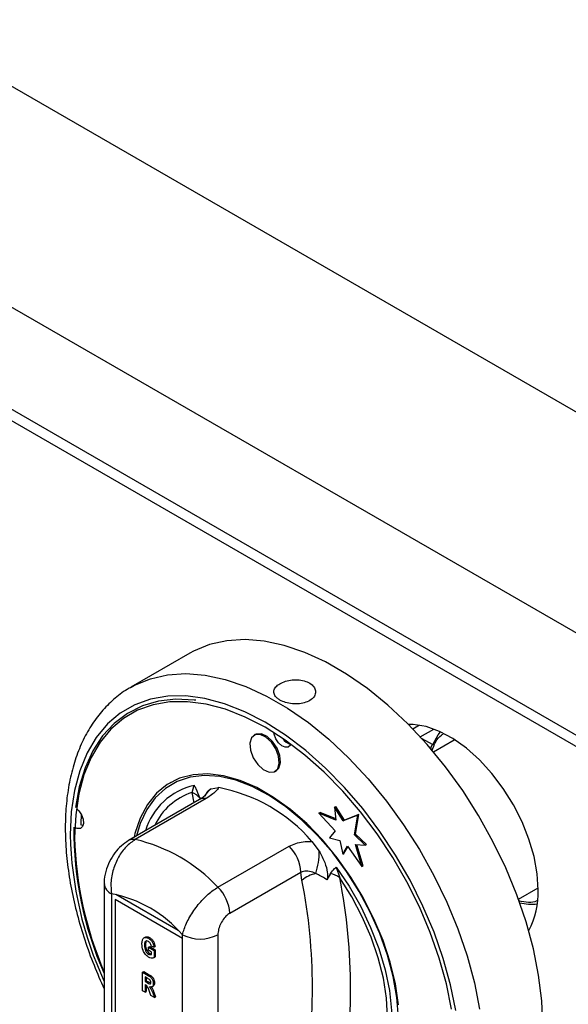
# Model space of a CAD drawing. Units: millimetres. Extents: x 5 to 415, y 5 to 292.
# Drawn here: x 279 to 287, y 199 to 213 of the extents above; entities that cross this region are included whole.
import ezdxf

# ---------------------------------------------------------------- set-up
doc = ezdxf.new("R2010")
doc.units = ezdxf.units.MM

msp = doc.modelspace()

# ---------------------------------------------------------------- linework, layer by layer
at = {"color": 7, "linetype": 'Continuous', "lineweight": 25}
for p, q in [((329.238, 183.185), (249.689, 229.108)), ((327.807, 180.705), (248.257, 226.628)), ((327.807, 179.174), (248.257, 225.097)), ((248.361, 224.868), (327.91, 178.945)), ((281.549, 203.769), (280.665, 203.259)), ((284.986, 202.691), (284.886, 202.633)), ((282.528, 202.553), (282.51, 202.542)), ((285.504, 202.47), (285.193, 202.29)), ((282.823, 202.001), (282.841, 202.011)), ((281.263, 201.836), (281.254, 201.831)), ((281.581, 201.683), (281.615, 201.792)), ((281.866, 201.738), (281.979, 201.757)), ((281.695, 201.58), (280.632, 200.966)), ((281.795, 201.595), (280.731, 200.98)), ((283.48, 201.375), (283.497, 201.386)), ((283.48, 201.375), (283.722, 201.111)), ((283.731, 201.271), (283.48, 201.375)), ((283.73, 201.289), (283.497, 201.386)), ((283.714, 201.466), (283.732, 201.476)), ((283.714, 201.466), (283.731, 201.271)), ((283.843, 201.259), (283.714, 201.466)), ((283.86, 201.269), (283.732, 201.476)), ((284.059, 201.343), (283.843, 201.259)), ((284.076, 201.354), (283.86, 201.269)), ((284.01, 201.051), (284.059, 201.343)), ((284.027, 201.061), (284.076, 201.354)), ((284.059, 201.343), (284.076, 201.354)), ((283.843, 201.259), (283.86, 201.269)), ((283.722, 201.111), (283.637, 201.008)), ((284.01, 201.051), (284.027, 201.061)), ((284.173, 200.894), (284.01, 201.051)), ((284.191, 200.905), (284.027, 201.061)), ((283.372, 200.953), (283.485, 200.804)), ((283.637, 201.008), (283.794, 200.966)), ((283.794, 200.966), (283.836, 200.761)), ((284.026, 200.904), (284.173, 200.894)), ((284.121, 200.577), (284.026, 200.904)), ((284.139, 200.587), (284.047, 200.903)), ((284.173, 200.894), (284.191, 200.905)), ((281.968, 200.266), (283.032, 200.88)), ((283.836, 200.761), (283.907, 200.881)), ((283.836, 200.761), (283.853, 200.771)), ((283.853, 200.771), (283.913, 200.872)), ((283.907, 200.881), (284.121, 200.577)), ((283.209, 200.489), (282.145, 199.875)), ((283.226, 200.372), (283.209, 200.489)), ((283.651, 200.474), (283.6, 200.376)), ((283.736, 200.567), (283.79, 200.407)), ((284.121, 200.577), (284.139, 200.587)), ((280.267, 200.32), (280.267, 197.293)), ((280.377, 200.167), (280.377, 197.14)), ((281.375, 199.619), (280.44, 200.159)), ((286.465, 200.087), (286.759, 200.256)), ((280.43, 200.082), (280.43, 197.439)), ((280.883, 199.521), (280.863, 199.509)), ((280.929, 199.502), (280.946, 199.513)), ((281.438, 196.527), (281.438, 199.555)), ((281.968, 199.555), (281.968, 196.527)), ((280.869, 199.399), (280.887, 199.409)), ((280.887, 199.313), (280.904, 199.323)), ((280.928, 199.266), (280.946, 199.277)), ((280.931, 199.369), (280.949, 199.379)), ((280.931, 199.322), (280.931, 199.369)), ((280.931, 199.369), (281.015, 199.32)), ((280.977, 199.295), (280.931, 199.322)), ((280.949, 199.379), (281.032, 199.331)), ((281.011, 199.369), (280.974, 199.383)), ((280.977, 199.261), (280.977, 199.295)), ((281.011, 199.369), (281.029, 199.379)), ((281.015, 199.32), (281.032, 199.331)), ((281.015, 199.32), (281.015, 199.212)), ((281.032, 199.331), (281.032, 199.222)), ((281.015, 199.212), (281.032, 199.222)), ((280.841, 198.993), (280.859, 199.003)), ((280.841, 198.717), (280.841, 198.993)), ((280.841, 198.993), (280.925, 198.944)), ((280.859, 199.003), (280.942, 198.955)), ((280.912, 198.905), (280.878, 198.925)), ((280.878, 198.925), (280.878, 198.857)), ((280.878, 198.857), (280.896, 198.867)), ((280.878, 198.857), (280.91, 198.838)), ((280.896, 198.915), (280.896, 198.867)), ((280.896, 198.867), (280.928, 198.849)), ((280.91, 198.838), (280.928, 198.849)), ((280.925, 198.944), (280.942, 198.955)), ((280.928, 198.849), (280.964, 198.83)), ((281.002, 198.823), (281.02, 198.833)), ((280.878, 198.696), (280.841, 198.717)), ((280.886, 198.806), (280.878, 198.81)), ((280.878, 198.81), (280.878, 198.696)), ((280.878, 198.696), (280.896, 198.706)), ((280.896, 198.799), (280.896, 198.706)), ((280.965, 198.645), (280.938, 198.721)), ((280.982, 198.775), (281.002, 198.787)), ((280.993, 198.684), (281.01, 198.694)), ((281.01, 198.694), (281.035, 198.625)), ((281.018, 198.615), (280.965, 198.645)), ((280.993, 198.684), (281.018, 198.615)), ((281.018, 198.615), (281.035, 198.625))]:
    msp.add_line(p, q, dxfattribs=at)
at = {"color": 8, "linetype": 'Continuous', "lineweight": 25}
for p, q in [((284.994, 202.518), (285.196, 202.634)), ((285.01, 202.5), (285.181, 202.401)), ((281.612, 201.532), (281.581, 201.683)), ((281.438, 199.501), (280.43, 200.082))]:
    msp.add_line(p, q, dxfattribs=at)
at = {"color": 7, "linetype": 'Continuous', "lineweight": 25, "flags": 128}
for points in [[(286.83, 198.194), (286.814, 198.565), (286.766, 198.95), (286.688, 199.346), (286.579, 199.748), (286.441, 200.152), (286.275, 200.555), (286.083, 200.952), (285.867, 201.339), (285.63, 201.712), (285.372, 202.067), (285.098, 202.401), (284.811, 202.71), (284.512, 202.991), (284.205, 203.241), (283.893, 203.457), (283.579, 203.638), (283.268, 203.782), (282.961, 203.886), (282.662, 203.95), (282.374, 203.974), (282.1, 203.956), (281.842, 203.898), (281.605, 203.8), (281.549, 203.769)], [(285.464, 198.443), (285.386, 198.82), (285.28, 199.203), (285.144, 199.589), (284.982, 199.971), (284.794, 200.348), (284.583, 200.713), (284.351, 201.064), (284.101, 201.396), (283.835, 201.706), (283.556, 201.99), (283.268, 202.245), (282.973, 202.469), (282.675, 202.66), (282.377, 202.814), (282.083, 202.93), (281.795, 203.007), (281.516, 203.044), (281.25, 203.041), (281, 202.998), (280.768, 202.915), (280.557, 202.793), (280.369, 202.634), (280.207, 202.439), (280.071, 202.21), (279.964, 201.95), (279.887, 201.662), (279.841, 201.348), (279.825, 201.013), (279.825, 201.013)], [(281.64, 203.066), (281.615, 203.069), (281.34, 203.081), (281.08, 203.051), (280.838, 202.98), (280.616, 202.869), (280.417, 202.719), (280.244, 202.532), (280.098, 202.31), (279.981, 202.055), (279.893, 201.77), (279.837, 201.458)], [(286.759, 200.226), (286.743, 200.469), (286.697, 200.724), (286.621, 200.985), (286.518, 201.246), (286.388, 201.501), (286.237, 201.745), (286.067, 201.971), (285.881, 202.173), (285.686, 202.349), (285.484, 202.492), (285.281, 202.6), (285.082, 202.67), (284.891, 202.701), (284.818, 202.703)], [(282.887, 202.122), (282.877, 202.227), (282.836, 202.338), (282.769, 202.439), (282.686, 202.515), (282.6, 202.553), (282.525, 202.549), (282.471, 202.503), (282.446, 202.421), (282.456, 202.317), (282.497, 202.205), (282.565, 202.104), (282.647, 202.029), (282.733, 201.99), (282.809, 201.994), (282.863, 202.041), (282.887, 202.122)], [(282.904, 202.133), (282.895, 202.237), (282.854, 202.348), (282.786, 202.449), (282.704, 202.525), (282.618, 202.564), (282.542, 202.559), (282.528, 202.553)], [(283.06, 202.408), (283.052, 202.391), (283.02, 202.363), (282.974, 202.361), (282.923, 202.384), (282.873, 202.429), (282.833, 202.49), (282.808, 202.557), (282.803, 202.582)], [(285.181, 202.401), (285.261, 202.549), (285.296, 202.593)], [(282.841, 202.011), (282.88, 202.051), (282.904, 202.133)], [(284.67, 198.507), (284.623, 198.821), (284.545, 199.143), (284.438, 199.469), (284.302, 199.794), (284.141, 200.111), (283.957, 200.417), (283.753, 200.706), (283.532, 200.975), (283.297, 201.218), (283.052, 201.431), (282.802, 201.612), (282.549, 201.758), (282.299, 201.866), (282.054, 201.935), (281.819, 201.963), (281.598, 201.95), (281.394, 201.897), (281.21, 201.804), (281.049, 201.672), (280.913, 201.504), (280.806, 201.302), (280.728, 201.07), (280.714, 201.013)], [(284.672, 198.314), (284.646, 198.615), (284.59, 198.929), (284.504, 199.249), (284.389, 199.572), (284.247, 199.891), (284.081, 200.202), (283.892, 200.5), (283.685, 200.78), (283.461, 201.038), (283.226, 201.27), (282.982, 201.472), (282.733, 201.641), (282.483, 201.774), (282.237, 201.869), (281.998, 201.925), (281.769, 201.94), (281.555, 201.915), (281.359, 201.85), (281.183, 201.746), (281.032, 201.605), (280.906, 201.428), (280.808, 201.219), (280.753, 201.035)], [(279.859, 201.441), (279.887, 201.412), (279.927, 201.352), (279.952, 201.285), (279.958, 201.222), (279.943, 201.173), (279.911, 201.146), (279.865, 201.143), (279.836, 201.153)], [(279.925, 201.356), (279.917, 201.219), (279.916, 201.199)], [(279.95, 201.188), (279.945, 201.189), (279.916, 201.199)], [(283.736, 200.567), (283.931, 200.28), (284.104, 199.978), (284.253, 199.666), (284.376, 199.348), (284.47, 199.031), (284.533, 198.72), (284.565, 198.419), (284.565, 198.135), (284.533, 197.871), (284.47, 197.633), (284.376, 197.424), (284.253, 197.248), (284.104, 197.108), (283.931, 197.006), (283.736, 196.944)], [(283.79, 197.065), (283.97, 197.142), (284.128, 197.258), (284.261, 197.41), (284.367, 197.596), (284.444, 197.813), (284.491, 198.056), (284.506, 198.323), (284.491, 198.607), (284.444, 198.904), (284.367, 199.21), (284.261, 199.518), (284.128, 199.824), (283.97, 200.122), (283.79, 200.407)]]:
    msp.add_lwpolyline(points, dxfattribs=at)
at = {"color": 8, "linetype": 'Continuous', "lineweight": 25, "flags": 128}
for points in [[(280.672, 203.263), (280.721, 203.29), (280.959, 203.388), (281.216, 203.446), (281.49, 203.464), (281.778, 203.44), (282.077, 203.376), (282.384, 203.272), (282.696, 203.128), (283.009, 202.947), (283.321, 202.731), (283.628, 202.481), (283.927, 202.2), (284.215, 201.891), (284.489, 201.557), (284.746, 201.202), (284.984, 200.829), (285.199, 200.442), (285.391, 200.045), (285.557, 199.642), (285.695, 199.238), (285.804, 198.835), (285.882, 198.44)], [(285.529, 198.421), (285.449, 198.807), (285.34, 199.2), (285.201, 199.594), (285.035, 199.985), (284.843, 200.37), (284.627, 200.744), (284.39, 201.103), (284.134, 201.443), (283.862, 201.76), (283.577, 202.051), (283.282, 202.312), (282.98, 202.542), (282.675, 202.736), (282.371, 202.894), (282.069, 203.013), (281.774, 203.092), (281.489, 203.13), (281.217, 203.127), (280.961, 203.083), (280.724, 202.998), (280.508, 202.873), (280.316, 202.71), (280.149, 202.51), (280.011, 202.276), (279.901, 202.01), (279.822, 201.715), (279.775, 201.395), (279.759, 201.052), (279.759, 201.052)]]:
    msp.add_lwpolyline(points, dxfattribs=at)
at = {"color": 7, "linetype": 'Continuous', "lineweight": 25}
for centre, radius, start, end in [((283.108, 202.6), 0.201, 211.8994, 255.8058), ((281.492, 201.428), 0.27, 39.4335, 70.7232), ((281.529, 199.368), 2.431, 40.6913, 79.3141), ((285.108, 201.119), 5.295, 179.4923, 203.8906), ((285.218, 201.139), 5.394, 181.3392, 203.4114), ((280.183, 198.603), 2.44, 42.9772, 77.0282), ((282.623, 200.46), 0.587, 2.9004, 45.7847), ((282.356, 200.813), 1.129, 342.3811, 359.5711), ((283.537, 199.99), 0.492, 102.33, 129.1265), ((283.586, 200.158), 0.322, 50.7462, 78.5295), ((275.066, 198.767), 8.316, 348.876, 11.124), ((275.291, 198.736), 8.663, 348.8759, 11.1241), ((280.034, 198.348), 1.852, 40.6939, 79.3115), ((281.559, 199.846), 0.587, 2.9004, 45.7847), ((285.6, 200.177), 1.16, 331.2512, 2.4372), ((286.659, 200.722), 0.709, 255.6591, 277.0021), ((281.703, 200.067), 0.576, 242.6099, 297.39)]:
    msp.add_arc(centre, radius, start, end, dxfattribs=at)
at = {"color": 8, "linetype": 'Continuous', "lineweight": 25}
for centre, radius, start, end in [((281.831, 200.827), 0.988, 102.6237, 163.3047), ((281.862, 200.802), 0.925, 107.7097, 155.0743), ((282.053, 201.481), 0.318, 126.0045, 152.7333), ((281.765, 201.451), 0.146, 78.5118, 118.6449), ((285.33, 201.187), 5.573, 181.3928, 204.7168), ((280.702, 200.837), 0.146, 78.5125, 118.6398), ((280.452, 200.337), 0.185, 184.8703, 246.2929)]:
    msp.add_arc(centre, radius, start, end, dxfattribs=at)
at = {"color": 7, "linetype": 'Continuous', "lineweight": 25}
for points, knots in [([(280.675, 203.26), (280.654, 203.249), (280.557, 203.201), (280.405, 203.079), (280.223, 202.898), (280.066, 202.684), (279.934, 202.441), (279.829, 202.172), (279.751, 201.877), (279.702, 201.565), (279.687, 201.32), (279.685, 201.121), (279.689, 200.913), (279.715, 200.608), (279.773, 200.237), (279.859, 199.859), (279.973, 199.478), (280.107, 199.105), (280.215, 198.862), (280.267, 198.745)], [0, 0, 0, 0, 0.017955, 0.08246, 0.146968, 0.21188, 0.277499, 0.343933, 0.411098, 0.4788, 0.543551, 0.560193, 0.596309, 0.664496, 0.732627, 0.800685, 0.868667, 0.93658, 1, 1, 1, 1]), ([(282.896, 203.068), (282.924, 203.055), (282.978, 203.028), (283.082, 203.009), (283.188, 203.009), (283.287, 203.031), (283.367, 203.072), (283.418, 203.127), (283.436, 203.191), (283.418, 203.255), (283.366, 203.311), (283.286, 203.351), (283.187, 203.372), (283.08, 203.372), (282.978, 203.352), (282.891, 203.315), (282.83, 203.266), (282.801, 203.209), (282.808, 203.151), (282.843, 203.102), (282.882, 203.077), (282.896, 203.068)], [0, 0, 0, 0, 0.053596, 0.107188, 0.160865, 0.214601, 0.268241, 0.321786, 0.375378, 0.429092, 0.482808, 0.536406, 0.589949, 0.643586, 0.697319, 0.751002, 0.804564, 0.858126, 0.911805, 0.96554, 1, 1, 1, 1]), ([(285.169, 202.307), (285.165, 202.315), (285.159, 202.332), (285.158, 202.355), (285.161, 202.373), (285.166, 202.385), (285.173, 202.395), (285.179, 202.399), (285.181, 202.401)], [0, 0, 0, 0, 0.246013, 0.495689, 0.634254, 0.76331, 0.884552, 1, 1, 1, 1]), ([(281.615, 201.792), (281.615, 201.791), (281.622, 201.775), (281.652, 201.711), (281.679, 201.648), (281.7, 201.599)], [0, 0, 0, 0, 0.0089016, 0.2494035, 1, 1, 1, 1]), ([(281.776, 201.636), (281.776, 201.637), (281.778, 201.64), (281.756, 201.619), (281.722, 201.595), (281.697, 201.581), (281.695, 201.58)], [0, 0, 0, 0, 0.217712, 0.590017, 0.9705, 1, 1, 1, 1]), ([(281.775, 201.636), (281.789, 201.663), (281.812, 201.708), (281.851, 201.73), (281.866, 201.738)], [0, 0, 0, 0, 0.610599, 1, 1, 1, 1]), ([(281.979, 201.757), (281.967, 201.739), (281.932, 201.687), (281.849, 201.631), (281.795, 201.595)], [0, 0, 0, 0, 0.351666, 1, 1, 1, 1]), ([(280.632, 200.965), (280.595, 200.941), (280.519, 200.89), (280.423, 200.782), (280.342, 200.651), (280.288, 200.501), (280.263, 200.388), (280.269, 200.328), (280.27, 200.321)], [0, 0, 0, 0, 0.173395, 0.360434, 0.555075, 0.756607, 0.971694, 1, 1, 1, 1]), ([(280.731, 200.98), (280.684, 200.948), (280.591, 200.882), (280.477, 200.722), (280.397, 200.535), (280.359, 200.341), (280.372, 200.222), (280.377, 200.167)], [0, 0, 0, 0, 0.203675, 0.405277, 0.60815, 0.818268, 1, 1, 1, 1]), ([(283.032, 200.88), (283.099, 200.909), (283.203, 200.953), (283.328, 200.953), (283.372, 200.953)], [0, 0, 0, 0, 0.648334, 1, 1, 1, 1]), ([(283.485, 200.804), (283.515, 200.748), (283.57, 200.645), (283.606, 200.508), (283.612, 200.421), (283.603, 200.387), (283.6, 200.376)], [0, 0, 0, 0, 0.385333, 0.704521, 0.899978, 1, 1, 1, 1]), ([(283.432, 200.471), (283.424, 200.474), (283.387, 200.493), (283.317, 200.513), (283.247, 200.506), (283.215, 200.492), (283.209, 200.489)], [0, 0, 0, 0, 0.102117, 0.529499, 0.901159, 1, 1, 1, 1]), ([(283.6, 200.376), (283.594, 200.38), (283.542, 200.421), (283.484, 200.447), (283.432, 200.471)], [0, 0, 0, 0, 0.111049, 1, 1, 1, 1]), ([(283.651, 200.474), (283.672, 200.498), (283.699, 200.529), (283.729, 200.559), (283.736, 200.567), (283.736, 200.567)], [0, 0, 0, 0, 0.750598, 0.991098, 1, 1, 1, 1]), ([(281.438, 199.555), (281.455, 199.612), (281.489, 199.725), (281.602, 199.918), (281.743, 200.092), (281.872, 200.206), (281.945, 200.252), (281.968, 200.266)], [0, 0, 0, 0, 0.228049, 0.46052, 0.686722, 0.901307, 1, 1, 1, 1]), ([(282.145, 199.875), (282.136, 199.87), (282.107, 199.851), (282.058, 199.802), (282.009, 199.725), (281.975, 199.637), (281.97, 199.582), (281.968, 199.555)], [0, 0, 0, 0, 0.095968, 0.3056326, 0.5299411, 0.7651619, 1, 1, 1, 1]), ([(280.832, 199.417), (280.833, 199.436), (280.835, 199.472), (280.855, 199.509), (280.89, 199.521), (280.916, 199.509), (280.929, 199.502)], [0, 0, 0, 0, 0.280899, 0.560769, 0.780097, 1, 1, 1, 1]), ([(280.928, 199.456), (280.921, 199.46), (280.907, 199.466), (280.889, 199.463), (280.871, 199.444), (280.87, 199.418), (280.869, 199.399)], [0, 0, 0, 0, 0.1869581, 0.3736509, 0.5605989, 1, 1, 1, 1]), ([(280.884, 199.519), (280.892, 199.523), (280.909, 199.531), (280.933, 199.519), (280.946, 199.513)], [0, 0, 0, 0, 0.443426, 1, 1, 1, 1]), ([(280.907, 199.471), (280.903, 199.467), (280.888, 199.455), (280.887, 199.428), (280.887, 199.409)], [0, 0, 0, 0, 0.2818663, 1, 1, 1, 1]), ([(280.974, 199.383), (280.972, 199.391), (280.969, 199.407), (280.957, 199.429), (280.943, 199.446), (280.933, 199.453), (280.928, 199.456)], [0, 0, 0, 0, 0.280398, 0.559782, 0.77978, 1, 1, 1, 1]), ([(280.929, 199.502), (280.94, 199.495), (280.963, 199.48), (280.991, 199.441), (281.006, 199.403), (281.01, 199.38), (281.011, 199.369)], [0, 0, 0, 0, 0.280113, 0.558917, 0.779182, 1, 1, 1, 1]), ([(280.946, 199.513), (280.958, 199.505), (280.981, 199.49), (281.008, 199.452), (281.023, 199.413), (281.027, 199.39), (281.029, 199.379)], [0, 0, 0, 0, 0.280113, 0.558917, 0.779182, 1, 1, 1, 1]), ([(280.931, 199.218), (280.914, 199.231), (280.881, 199.255), (280.838, 199.334), (280.834, 199.386), (280.832, 199.417)], [0, 0, 0, 0, 0.279999, 0.559768, 1, 1, 1, 1]), ([(280.869, 199.399), (280.869, 199.383), (280.87, 199.356), (280.882, 199.326), (280.887, 199.313)], [0, 0, 0, 0, 0.560912, 1, 1, 1, 1]), ([(280.887, 199.409), (280.887, 199.394), (280.888, 199.366), (280.899, 199.336), (280.904, 199.323)], [0, 0, 0, 0, 0.560912, 1, 1, 1, 1]), ([(280.887, 199.313), (280.893, 199.302), (280.905, 199.282), (280.921, 199.271), (280.928, 199.266)], [0, 0, 0, 0, 0.558466, 1, 1, 1, 1]), ([(280.904, 199.323), (280.911, 199.312), (280.923, 199.292), (280.939, 199.281), (280.946, 199.277)], [0, 0, 0, 0, 0.558466, 1, 1, 1, 1]), ([(280.946, 199.277), (280.956, 199.272), (280.968, 199.266), (280.977, 199.268), (280.977, 199.268)], [0, 0, 0, 0, 0.92219, 1, 1, 1, 1]), ([(280.928, 199.266), (280.938, 199.262), (280.957, 199.255), (280.971, 199.259), (280.977, 199.261)], [0, 0, 0, 0, 0.558972, 1, 1, 1, 1]), ([(281.015, 199.212), (281.001, 199.207), (280.976, 199.198), (280.945, 199.212), (280.931, 199.218)], [0, 0, 0, 0, 0.558975, 1, 1, 1, 1]), ([(280.91, 198.838), (280.922, 198.83), (280.938, 198.82), (280.955, 198.819), (280.961, 198.823), (280.965, 198.831), (280.965, 198.838), (280.965, 198.841)], [0, 0, 0, 0, 0.500601, 0.625246, 0.749966, 0.874843, 1, 1, 1, 1]), ([(280.947, 198.883), (280.94, 198.888), (280.928, 198.896), (280.917, 198.903), (280.912, 198.905)], [0, 0, 0, 0, 0.5596434, 1, 1, 1, 1]), ([(280.925, 198.944), (280.936, 198.938), (280.958, 198.926), (280.987, 198.892), (281, 198.854), (281.002, 198.833), (281.002, 198.823)], [0, 0, 0, 0, 0.281902, 0.558448, 0.778919, 1, 1, 1, 1]), ([(280.942, 198.955), (280.954, 198.948), (280.976, 198.936), (281.005, 198.902), (281.018, 198.864), (281.019, 198.843), (281.02, 198.833)], [0, 0, 0, 0, 0.281902, 0.558448, 0.778919, 1, 1, 1, 1]), ([(280.965, 198.841), (280.965, 198.845), (280.964, 198.853), (280.96, 198.865), (280.954, 198.876), (280.949, 198.881), (280.947, 198.883)], [0, 0, 0, 0, 0.280368, 0.559646, 0.779816, 1, 1, 1, 1]), ([(281.02, 198.833), (281.019, 198.823), (281.018, 198.804), (281.009, 198.788), (281.002, 198.787), (281.002, 198.787)], [0, 0, 0, 0, 0.499275, 0.996329, 1, 1, 1, 1]), ([(280.938, 198.721), (280.932, 198.739), (280.924, 198.765), (280.903, 198.796), (280.892, 198.802), (280.886, 198.806)], [0, 0, 0, 0, 0.561898, 0.779562, 1, 1, 1, 1]), ([(281.002, 198.823), (281.002, 198.813), (281, 198.793), (280.987, 198.775), (280.968, 198.771), (280.954, 198.775), (280.947, 198.777)], [0, 0, 0, 0, 0.280307, 0.559368, 0.779445, 1, 1, 1, 1]), ([(280.947, 198.777), (280.954, 198.767), (280.965, 198.751), (280.976, 198.726), (280.985, 198.705), (280.99, 198.691), (280.993, 198.684)], [0, 0, 0, 0, 0.339549, 0.559591, 0.779781, 1, 1, 1, 1]), ([(280.974, 198.774), (280.977, 198.768), (280.985, 198.757), (280.994, 198.736), (281.003, 198.715), (281.008, 198.701), (281.01, 198.694)], [0, 0, 0, 0, 0.221964, 0.481182, 0.740574, 1, 1, 1, 1])]:
    msp.add_open_spline(points, degree=3, knots=knots, dxfattribs=at)
at = {"color": 8, "linetype": 'Continuous', "lineweight": 25}
for points, knots in [([(285.169, 202.307), (285.204, 202.402), (285.244, 202.508), (285.328, 202.553), (285.336, 202.557)], [0, 0, 0, 0, 0.89687, 1, 1, 1, 1]), ([(286.747, 200.066), (286.744, 200.064), (286.67, 200.021), (286.568, 200.042), (286.469, 200.061)], [0, 0, 0, 0, 0.0373471, 1, 1, 1, 1])]:
    msp.add_open_spline(points, degree=3, knots=knots, dxfattribs=at)

doc.saveas('drawing.dxf')
